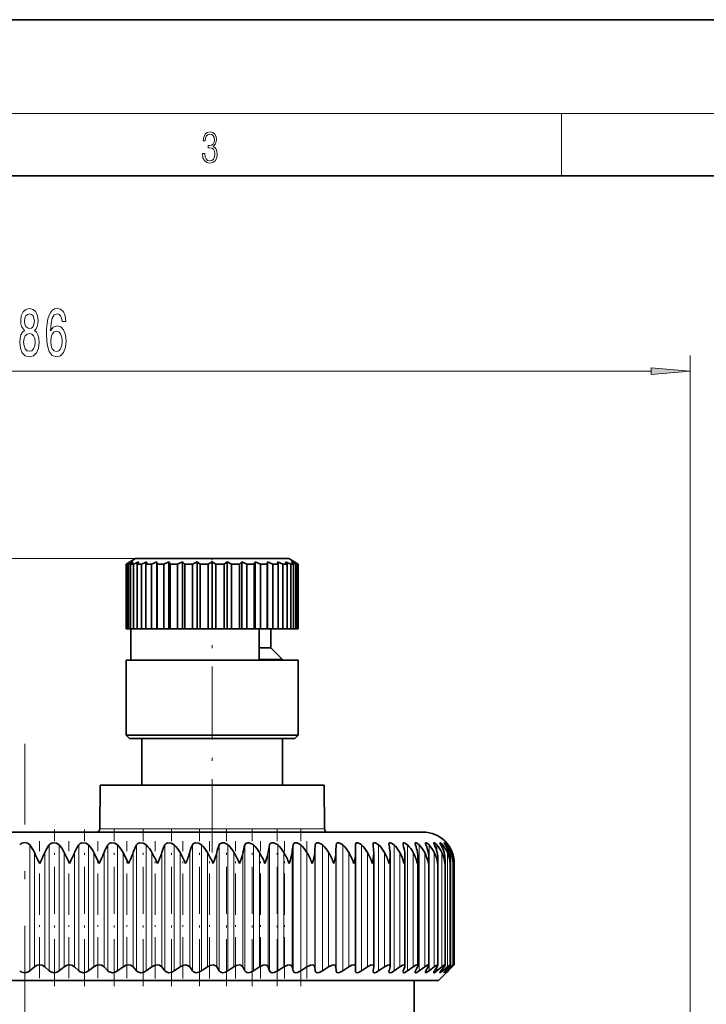
# Model space of a CAD drawing. Extents: x 0 to 210, y 0 to 297.
# Drawn here: x 120 to 164, y 234 to 297 of the extents above; entities that cross this region are included whole.
import ezdxf

# ---------------------------------------------------------------- set-up
doc = ezdxf.new("R2010")
doc.units = 0
doc.linetypes.add('DASHDOT', pattern=[18.5, 12, -3, 0.5, -3])

msp = doc.modelspace()

# ---------------------------------------------------------------- linework, layer by layer
at = {"color": 7, "lineweight": 35}
for p, q in [((210, 297), (0, 297)), ((200, 287), (20, 287)), ((127.740608, 262.509155), (127.14061, 262.162781)), ((127.146927, 262.162781), (127.14061, 262.162781)), ((127.14061, 258.009155), (127.14061, 262.162781)), ((127.413002, 262.307098), (127.146927, 262.162781)), ((127.146927, 258.009155), (127.146927, 262.162781)), ((127.413002, 262.307098), (127.192055, 262.162781)), ((127.192055, 258.009155), (127.192055, 262.162781)), ((127.288872, 262.162781), (127.192055, 262.162781)), ((127.591026, 262.307098), (127.288872, 262.162781)), ((127.288872, 258.009155), (127.288872, 262.162781)), ((127.591026, 262.307098), (127.422729, 262.162781)), ((127.422729, 258.009155), (127.422729, 262.162781)), ((127.613068, 262.162781), (127.422729, 262.162781)), ((127.941002, 262.307098), (127.613068, 262.162781)), ((127.613068, 258.009155), (127.613068, 262.162781)), ((128.340454, 262.509155), (127.740608, 262.509155)), ((127.847748, 262.185028), (127.831093, 262.162781)), ((127.831093, 258.009155), (127.831093, 262.162781)), ((128.108475, 262.162781), (127.831093, 262.162781)), ((127.941002, 262.307098), (127.847748, 262.185028)), ((128.451019, 262.307098), (128.108475, 262.162781)), ((128.108475, 258.009155), (128.108475, 262.162781)), ((137.540604, 262.509155), (128.340454, 262.509155)), ((128.451019, 262.307098), (128.403229, 262.162781)), ((128.403229, 258.009155), (128.403229, 262.162781)), ((128.758209, 262.162781), (128.403229, 262.162781)), ((129.103714, 262.307098), (128.758209, 262.162781)), ((128.758209, 258.009155), (128.758209, 262.162781)), ((129.103714, 262.307098), (129.103714, 258.009155)), ((129.103714, 262.307098), (129.119675, 262.162781)), ((129.119675, 258.009155), (129.119675, 262.162781)), ((129.540161, 262.162781), (129.119675, 262.162781)), ((129.876846, 262.307098), (129.540161, 262.162781)), ((129.540161, 258.009155), (129.540161, 262.162781)), ((129.876846, 262.307098), (129.876846, 258.009155)), ((129.876846, 262.307098), (129.956024, 262.162781)), ((129.956024, 258.009155), (129.956024, 262.162781)), ((130.427704, 262.162781), (129.956024, 262.162781)), ((130.744095, 262.307098), (130.427704, 262.162781)), ((130.427704, 258.009155), (130.427704, 262.162781)), ((130.744095, 262.307098), (130.744095, 258.009155)), ((130.744095, 262.307098), (130.883789, 262.162781)), ((130.883789, 258.009155), (130.883789, 262.162781)), ((131.390594, 262.162781), (130.883789, 262.162781)), ((131.675919, 262.307098), (131.390594, 262.162781)), ((131.390594, 258.009155), (131.390594, 262.162781)), ((131.675919, 262.307098), (131.871384, 262.162781)), ((131.675919, 262.307098), (131.675919, 258.009155)), ((131.871384, 258.009155), (131.871384, 262.162781)), ((132.396057, 262.162781), (131.871384, 262.162781)), ((132.64061, 262.307098), (132.396057, 262.162781)), ((132.396057, 258.009155), (132.396057, 262.162781)), ((132.64061, 262.307098), (132.885162, 262.162781)), ((132.64061, 262.307098), (132.64061, 258.009155)), ((132.885162, 258.009155), (132.885162, 262.162781)), ((133.409836, 262.162781), (132.885162, 262.162781)), ((133.605301, 262.307098), (133.409836, 262.162781)), ((133.409836, 258.009155), (133.409836, 262.162781)), ((133.605301, 262.307098), (133.605301, 258.009155)), ((133.605301, 262.307098), (133.890625, 262.162781)), ((133.890625, 258.009155), (133.890625, 262.162781)), ((134.39743, 262.162781), (133.890625, 262.162781)), ((134.537125, 262.307098), (134.39743, 262.162781)), ((134.39743, 258.009155), (134.39743, 262.162781)), ((134.537125, 262.307098), (134.537125, 258.009155)), ((134.537125, 262.307098), (134.853516, 262.162781)), ((134.853516, 258.009155), (134.853516, 262.162781)), ((135.325195, 262.162781), (134.853516, 262.162781)), ((135.404373, 262.307098), (135.325195, 262.162781)), ((135.325195, 258.009155), (135.325195, 262.162781)), ((135.404373, 262.307098), (135.404373, 258.009155)), ((135.404373, 262.307098), (135.741058, 262.162781)), ((135.741058, 258.009155), (135.741058, 262.162781)), ((136.161545, 262.162781), (135.741058, 262.162781)), ((136.177505, 262.307098), (136.161545, 262.162781)), ((136.161545, 258.009155), (136.161545, 262.162781)), ((136.177505, 262.307098), (136.177505, 258.009155)), ((136.177505, 262.307098), (136.52301, 262.162781)), ((136.52301, 258.009155), (136.52301, 262.162781)), ((136.877991, 262.162781), (136.52301, 262.162781)), ((136.8302, 262.307098), (136.877991, 262.162781)), ((136.8302, 262.307098), (137.172745, 262.162781)), ((136.877991, 258.009155), (136.877991, 262.162781)), ((137.172745, 258.009155), (137.172745, 262.162781)), ((137.450134, 262.162781), (137.172745, 262.162781)), ((137.34021, 262.307098), (137.450134, 262.162781)), ((137.34021, 262.307098), (137.668152, 262.162781)), ((137.450134, 258.009155), (137.450134, 262.162781)), ((137.540604, 262.509155), (138.14061, 262.162781)), ((137.668152, 262.162781), (137.668152, 258.009155)), ((137.85849, 262.162781), (137.668152, 262.162781)), ((137.690201, 262.307098), (137.85849, 262.162781)), ((137.690201, 262.307098), (137.99234, 262.162781)), ((137.85849, 258.009155), (137.85849, 262.162781)), ((137.86821, 262.307098), (138.089172, 262.162781)), ((137.86821, 262.307098), (138.134293, 262.162781)), ((137.99234, 258.009155), (137.99234, 262.162781)), ((138.089172, 262.162781), (137.99234, 262.162781)), ((138.089172, 258.009155), (138.089172, 262.162781)), ((138.134293, 262.162781), (138.134293, 258.009155)), ((138.14061, 262.162781), (138.134293, 262.162781)), ((138.14061, 258.009155), (138.14061, 262.162781)), ((127.146927, 258.009155), (127.14061, 258.009155)), ((127.192055, 258.009155), (127.146927, 258.009155)), ((127.288872, 258.009155), (127.192055, 258.009155)), ((127.422729, 258.009155), (127.288872, 258.009155)), ((127.613068, 258.009155), (127.422729, 258.009155)), ((127.440613, 256.009155), (127.440613, 258.009155)), ((127.831093, 258.009155), (127.613068, 258.009155)), ((128.108475, 258.009155), (127.831093, 258.009155)), ((128.403229, 258.009155), (128.108475, 258.009155)), ((128.758209, 258.009155), (128.403229, 258.009155)), ((129.103714, 258.009155), (128.758209, 258.009155)), ((129.103714, 258.009155), (129.119675, 258.009155)), ((129.540161, 258.009155), (129.119675, 258.009155)), ((129.876846, 258.009155), (129.540161, 258.009155)), ((129.876846, 258.009155), (129.956024, 258.009155)), ((130.427704, 258.009155), (129.956024, 258.009155)), ((130.744095, 258.009155), (130.427704, 258.009155)), ((130.744095, 258.009155), (130.883789, 258.009155)), ((131.390594, 258.009155), (130.883789, 258.009155)), ((131.675919, 258.009155), (131.390594, 258.009155)), ((131.675919, 258.009155), (131.871384, 258.009155)), ((132.396057, 258.009155), (131.871384, 258.009155)), ((132.64061, 258.009155), (132.396057, 258.009155)), ((132.64061, 258.009155), (132.885162, 258.009155)), ((133.409836, 258.009155), (132.885162, 258.009155)), ((133.605301, 258.009155), (133.409836, 258.009155)), ((133.605301, 258.009155), (133.890625, 258.009155)), ((134.39743, 258.009155), (133.890625, 258.009155)), ((134.537125, 258.009155), (134.39743, 258.009155)), ((134.537125, 258.009155), (134.853516, 258.009155)), ((135.325195, 258.009155), (134.853516, 258.009155)), ((135.404373, 258.009155), (135.325195, 258.009155)), ((135.404373, 258.009155), (135.741058, 258.009155)), ((135.64061, 256.009155), (135.64061, 258.009155)), ((136.161545, 258.009155), (135.741058, 258.009155)), ((136.177505, 258.009155), (136.161545, 258.009155)), ((136.177505, 258.009155), (136.52301, 258.009155)), ((136.39061, 258.009155), (136.39061, 256.809174)), ((136.877991, 258.009155), (136.52301, 258.009155)), ((136.877991, 258.009155), (137.172745, 258.009155)), ((137.450134, 258.009155), (137.172745, 258.009155)), ((137.450134, 258.009155), (137.668152, 258.009155)), ((137.85849, 258.009155), (137.668152, 258.009155)), ((137.85849, 258.009155), (137.99234, 258.009155)), ((138.089172, 258.009155), (137.99234, 258.009155)), ((138.089172, 258.009155), (138.134293, 258.009155)), ((138.14061, 258.009155), (138.134293, 258.009155)), ((135.640594, 256.809174), (135.931549, 256.809174)), ((135.931549, 256.809174), (136.39061, 256.809174)), ((136.39061, 256.809174), (137.14061, 256.059174)), ((127.813904, 256.009155), (127.14061, 256.009155)), ((127.14061, 251.209167), (127.14061, 256.009155)), ((138.14061, 256.009155), (127.813904, 256.009155)), ((135.64061, 256.059174), (136.589737, 256.059174)), ((136.589737, 256.059174), (137.14061, 256.059174)), ((137.14061, 256.059174), (137.14061, 256.009155)), ((138.14061, 251.209167), (138.14061, 256.009155)), ((127.813904, 251.209167), (127.14061, 251.209167)), ((127.340607, 251.009171), (127.14061, 251.209167)), ((127.989426, 251.009171), (127.340607, 251.009171)), ((138.14061, 251.209167), (127.813904, 251.209167)), ((137.940613, 251.009171), (127.989426, 251.009171)), ((128.14061, 251.009171), (128.14061, 248.009171)), ((137.14061, 251.009171), (137.14061, 248.009171)), ((137.940613, 251.009171), (138.14061, 251.209167)), ((125.477516, 248.009171), (125.453072, 245.207428)), ((125.477516, 248.009171), (138.926819, 248.009171)), ((138.926819, 248.009171), (139.803696, 248.009171)), ((139.803696, 248.009171), (139.828156, 245.207428)), ((95.14061, 245.009171), (143.018967, 245.009171)), ((143.018967, 245.009171), (146.14061, 245.009171)), ((141.811157, 244.185074), (141.810913, 244.198746)), ((142.941711, 244.185074), (142.939148, 244.226395)), ((125.415932, 243.009171), (125.065575, 243.705887)), ((127.293465, 243.009171), (126.939247, 243.705887)), ((141.823807, 243.677826), (141.823563, 243.705887)), ((141.823807, 236.394073), (141.823807, 243.677826)), ((142.98407, 243.614838), (142.981506, 243.705887)), ((142.98407, 236.415253), (142.98407, 243.614838)), ((144.037903, 236.434448), (144.037903, 243.550644)), ((144.68132, 243.650925), (144.652771, 243.705887)), ((144.980194, 236.451645), (144.980194, 243.485382)), ((145.806335, 236.46669), (145.806335, 243.419159)), ((146.512314, 236.479553), (146.512314, 243.352036)), ((147.094681, 236.490143), (147.094681, 243.284393)), ((147.550598, 236.498444), (147.550598, 243.216125)), ((147.877853, 236.504395), (147.877853, 243.147324)), ((148.073624, 243.009171), (148.074844, 243.078384)), ((148.074844, 236.50798), (148.074844, 243.078384)), ((148.14061, 236.509171), (148.14061, 243.009171)), ((120.960716, 236.126968), (121.262787, 236.383896)), ((122.212791, 236.126968), (121.929016, 236.383896)), ((122.851448, 236.126968), (123.170341, 236.383896)), ((124.09742, 236.126968), (123.833328, 236.383896)), ((124.731407, 236.126968), (125.065575, 236.383896)), ((125.96521, 236.126968), (125.722084, 236.383896)), ((126.591438, 236.126968), (126.939247, 236.383896)), ((127.80706, 236.126968), (127.586082, 236.383896)), ((128.42247, 236.126968), (128.782227, 236.383896)), ((129.613983, 236.126968), (129.416245, 236.383896)), ((130.215591, 236.126968), (130.585556, 236.383896)), ((131.377213, 236.126968), (131.203644, 236.383896)), ((131.962082, 236.126968), (132.340424, 236.383896)), ((133.08812, 236.126968), (132.93959, 236.383896)), ((133.653397, 236.126968), (134.0383, 236.383896)), ((134.738388, 236.126968), (134.615616, 236.383896)), ((135.281311, 236.126968), (135.670898, 236.383896)), ((136.319962, 236.126968), (136.223557, 236.383896)), ((136.837906, 236.126968), (137.230255, 236.383896)), ((137.825165, 236.126968), (137.755585, 236.383896)), ((138.315598, 236.126968), (138.708817, 236.383896)), ((139.246628, 236.126968), (139.204224, 236.383896)), ((139.707169, 236.126968), (140.099335, 236.383896)), ((140.577454, 236.126968), (140.562424, 236.383896)), ((141.005844, 236.126968), (141.39505, 236.383896)), ((141.811157, 236.126968), (141.823563, 236.383896)), ((141.823807, 236.394073), (141.823563, 236.383896)), ((142.205307, 236.126968), (142.589661, 236.383896)), ((142.941711, 236.126968), (142.981506, 236.383896)), ((142.98407, 236.415253), (142.981506, 236.383896)), ((143.299713, 236.126968), (143.677338, 236.383896)), ((143.963623, 236.126968), (144.030594, 236.383896)), ((144.283722, 236.126968), (144.652771, 236.383896)), ((144.871887, 236.126968), (144.965744, 236.383896)), ((145.152542, 236.126968), (145.51123, 236.383896)), ((145.662125, 236.126968), (145.782379, 236.383896)), ((145.901947, 236.126968), (146.24852, 236.383896)), ((146.330444, 236.126968), (146.476532, 236.383896)), ((146.52829, 236.126968), (146.861053, 236.383896)), ((146.873611, 236.126968), (147.0448, 236.383896)), ((147.028503, 236.126968), (147.34584, 236.383896)), ((148.14061, 236.509171), (147.14061, 235.509171)), ((147.288971, 236.126968), (147.484436, 236.383896)), ((147.400146, 236.126968), (147.700531, 236.383896)), ((147.574509, 236.126968), (147.793304, 236.383896)), ((147.641434, 236.126968), (147.92337, 236.383896)), ((147.728821, 236.126968), (147.969879, 236.383896)), ((147.75116, 236.126968), (148.013306, 236.383896)), ((148.14061, 236.509171), (148.013306, 236.383896)), ((141.810913, 236.116913), (141.811157, 236.126968)), ((142.939148, 236.0961), (142.941711, 236.126968)), ((94.14061, 235.509171), (147.14061, 235.509171)), ((145.565613, 232.009171), (145.565613, 235.509171))]:
    msp.add_line(p, q, dxfattribs=at)
at = {"color": 7, "lineweight": 13}
for p, q in [((16, 291), (204, 291)), ((155, 287), (155, 291)), ((163.23613, 143.189636), (163.23613, 275.50116)), ((80.535568, 274.50116), (160.745651, 274.50116)), ((133.14061, 262.509155), (29.293915, 262.509155)), ((127.740608, 262.509155), (38.773201, 262.509155)), ((125.453072, 245.207428), (138.948273, 245.207428)), ((138.948273, 245.207428), (139.828156, 245.207428)), ((120.960716, 236.126968), (120.960716, 244.185074)), ((122.212791, 236.126968), (122.212791, 244.185074)), ((122.851448, 236.126968), (122.851448, 244.185074)), ((124.09742, 236.126968), (124.09742, 244.185074)), ((124.731407, 236.126968), (124.731407, 244.185074)), ((125.96521, 236.126968), (125.96521, 244.185074)), ((126.591438, 236.126968), (126.591438, 244.185074)), ((127.80706, 236.126968), (127.80706, 244.185074)), ((128.42247, 236.126968), (128.42247, 244.185074)), ((129.613983, 236.126968), (129.613983, 244.185074)), ((130.215591, 236.126968), (130.215591, 244.185074)), ((131.377213, 236.126968), (131.377213, 244.185074)), ((131.962082, 236.126968), (131.962082, 244.185074)), ((133.08812, 236.126968), (133.08812, 244.185074)), ((133.653397, 236.126968), (133.653397, 244.185074)), ((134.738388, 236.126968), (134.738388, 244.185074)), ((135.281311, 236.126968), (135.281311, 244.185074)), ((136.319962, 236.126968), (136.319962, 244.185074)), ((136.837906, 236.126968), (136.837906, 244.185074)), ((137.825165, 236.126968), (137.825165, 244.185074)), ((138.315598, 236.126968), (138.315598, 244.185074)), ((139.246628, 236.126968), (139.246628, 244.185074)), ((139.707169, 236.126968), (139.707169, 244.185074)), ((140.577454, 236.126968), (140.577454, 244.185074)), ((141.005844, 236.126968), (141.005844, 244.185074)), ((142.205307, 236.126968), (142.205307, 244.185074)), ((143.299713, 236.126968), (143.299713, 244.185074)), ((144.283722, 236.126968), (144.283722, 244.185074)), ((145.152542, 236.126968), (145.152542, 244.185074)), ((145.901947, 236.126968), (145.901947, 244.185074)), ((146.52829, 236.126968), (146.52829, 244.185074)), ((147.028503, 243.768875), (147.028503, 244.185074)), ((147.400146, 243.952576), (147.400146, 244.185074)), ((147.641434, 244.069122), (147.641434, 244.185074)), ((147.75116, 244.151794), (147.75116, 244.185074)), ((121.262787, 236.383896), (121.262787, 243.705887)), ((121.929016, 236.383896), (121.929016, 243.705887)), ((123.170341, 236.383896), (123.170341, 243.705887)), ((123.833328, 236.383896), (123.833328, 243.705887)), ((125.065575, 236.383896), (125.065575, 243.705887)), ((125.722084, 236.383896), (125.722084, 243.705887)), ((126.939247, 236.383896), (126.939247, 243.705887)), ((127.586082, 236.383896), (127.586082, 243.705887)), ((128.782227, 236.383896), (128.782227, 243.705887)), ((129.416245, 236.383896), (129.416245, 243.705887)), ((130.585556, 236.383896), (130.585556, 243.705887)), ((131.203644, 236.383896), (131.203644, 243.705887)), ((132.340424, 236.383896), (132.340424, 243.705887)), ((132.93959, 236.383896), (132.93959, 243.705887)), ((134.0383, 236.383896), (134.0383, 243.705887)), ((134.615616, 236.383896), (134.615616, 243.705887)), ((135.670898, 236.383896), (135.670898, 243.705887)), ((136.223557, 236.383896), (136.223557, 243.705887)), ((137.230255, 236.383896), (137.230255, 243.705887)), ((137.755585, 236.383896), (137.755585, 243.705887)), ((138.708817, 236.383896), (138.708817, 243.705887)), ((139.204224, 236.383896), (139.204224, 243.705887)), ((140.099335, 236.383896), (140.099335, 243.705887)), ((140.562424, 236.383896), (140.562424, 243.705887)), ((141.39505, 236.383896), (141.39505, 243.705887)), ((142.589661, 236.383896), (142.589661, 243.705887)), ((143.677338, 236.383896), (143.677338, 243.705887)), ((144.652771, 236.383896), (144.652771, 243.705887)), ((145.51123, 236.383896), (145.51123, 243.705887)), ((146.24852, 236.383896), (146.24852, 243.705887)), ((146.861053, 236.383896), (146.861053, 243.705887)), ((147.34584, 236.383896), (147.34584, 243.705887)), ((147.700531, 236.383896), (147.700531, 243.705887)), ((147.92337, 236.383896), (147.92337, 243.705887)), ((148.013306, 243.562408), (148.013306, 243.705887)), ((147.028503, 236.126968), (147.028503, 236.359268)), ((148.013306, 236.383896), (148.013306, 236.431137)), ((147.400146, 236.126968), (147.400146, 236.27269)), ((147.641434, 236.126968), (147.641434, 236.2052)), ((147.75116, 236.126968), (147.75116, 236.150635))]:
    msp.add_line(p, q, dxfattribs=at)
at = {"color": 7, "linetype": 'DASHDOT', "lineweight": 13, "ltscale": 0.010408}
msp.add_line((132.64061, 262.543884), (132.64061, 262.127563), dxfattribs=at)
at = {"color": 7, "linetype": 'DASHDOT', "lineweight": 13, "ltscale": 0.39}
msp.add_line((132.64061, 243.709167), (132.64061, 259.309174), dxfattribs=at)
at = {"color": 7, "linetype": 'DASHDOT', "lineweight": 13}
msp.add_line((120.64061, 60.500847), (120.64061, 250.667236), dxfattribs=at)
at = {"color": 7, "linetype": 'DASHDOT', "lineweight": 13, "ltscale": 0.250779}
msp.add_line((122.558914, 235.145279), (122.558914, 245.176437), dxfattribs=at)
at = {"color": 7, "linetype": 'DASHDOT', "lineweight": 13, "ltscale": 0.250776}
msp.add_line((124.467873, 235.14534), (124.467873, 245.176392), dxfattribs=at)
at = {"color": 7, "linetype": 'DASHDOT', "lineweight": 13, "ltscale": 0.250774}
msp.add_line((126.358185, 235.145401), (126.358185, 245.176361), dxfattribs=at)
at = {"color": 7, "linetype": 'DASHDOT', "lineweight": 13, "ltscale": 0.250772}
msp.add_line((128.220642, 235.145462), (128.220642, 245.176346), dxfattribs=at)
at = {"color": 7, "linetype": 'DASHDOT', "lineweight": 13, "ltscale": 0.250771}
msp.add_line((130.046158, 235.145523), (130.046158, 245.176346), dxfattribs=at)
at = {"color": 7, "linetype": 'DASHDOT', "lineweight": 13, "ltscale": 0.25077}
msp.add_line((131.825867, 235.145569), (131.825867, 245.176361), dxfattribs=at)
at = {"color": 7, "linetype": 'DASHDOT', "lineweight": 13, "ltscale": 0.250769}
msp.add_line((133.551071, 235.145615), (133.551071, 245.176392), dxfattribs=at)
at = {"color": 7, "linetype": 'DASHDOT', "lineweight": 13, "ltscale": 0.250768}
msp.add_line((135.213394, 235.145645), (135.213394, 245.176346), dxfattribs=at)
at = {"color": 7, "linetype": 'DASHDOT', "lineweight": 13, "ltscale": 0.250765}
msp.add_line((136.804703, 235.145676), (136.804703, 245.176285), dxfattribs=at)
at = {"color": 7, "linetype": 'DASHDOT', "lineweight": 13, "ltscale": 0.250763}
msp.add_line((138.317261, 235.145721), (138.317261, 245.176224), dxfattribs=at)
at = {"color": 7, "linetype": 'DASHDOT', "lineweight": 13, "ltscale": 0.21966}
for p, q in [((121.582893, 235.651688), (121.582893, 244.438095)), ((123.462875, 235.651688), (123.462875, 244.438095)), ((125.329109, 235.651688), (125.329109, 244.438095)), ((127.172501, 235.651688), (127.172501, 244.438095))]:
    msp.add_line(p, q, dxfattribs=at)
at = {"color": 7, "linetype": 'DASHDOT', "lineweight": 13, "ltscale": 0.219728}
msp.add_line((128.98407, 235.649185), (128.98407, 244.438324), dxfattribs=at)
at = {"color": 7, "linetype": 'DASHDOT', "lineweight": 13, "ltscale": 0.21973}
msp.add_line((130.75499, 235.649109), (130.75499, 244.438324), dxfattribs=at)
at = {"color": 7, "linetype": 'DASHDOT', "lineweight": 13, "ltscale": 0.219733}
msp.add_line((132.476624, 235.649002), (132.476624, 244.438339), dxfattribs=at)
at = {"color": 7, "linetype": 'DASHDOT', "lineweight": 13, "ltscale": 0.219737}
msp.add_line((134.14061, 235.64888), (134.14061, 244.438354), dxfattribs=at)
at = {"color": 7, "linetype": 'DASHDOT', "lineweight": 13, "ltscale": 0.21974}
msp.add_line((135.738815, 235.648758), (135.738815, 244.438354), dxfattribs=at)
at = {"color": 7, "linetype": 'DASHDOT', "lineweight": 13, "ltscale": 0.219743}
msp.add_line((137.263474, 235.648636), (137.263474, 244.43837), dxfattribs=at)
at = {"color": 7, "linetype": 'DASHDOT', "lineweight": 13, "ltscale": 0.219748}
msp.add_line((138.707138, 235.648483), (138.707138, 244.438385), dxfattribs=at)
at = {"color": 7, "lineweight": 13}
for points in [[(132.021362, 288.431274), (132.021362, 288.42569), (132.052658, 288.1698), (132.146545, 287.980652), (132.294662, 287.861023), (132.494934, 287.819305), (132.688965, 287.861023), (132.837082, 287.975067), (132.930969, 288.158661), (132.96434, 288.400665), (132.947647, 288.57312), (132.899673, 288.714996), (132.822479, 288.820709), (132.71608, 288.890228), (132.866287, 289.059906), (132.918442, 289.315826), (132.889236, 289.521667), (132.807877, 289.680237), (132.676437, 289.783142), (132.505371, 289.819305), (132.325958, 289.777588), (132.190353, 289.666321), (132.102737, 289.482727), (132.067261, 289.240723), (132.196609, 289.240723), (132.219559, 289.421539), (132.28006, 289.557831), (132.373947, 289.641296), (132.503281, 289.671875), (132.618027, 289.644073), (132.707733, 289.571747), (132.766159, 289.457703), (132.787018, 289.315826), (132.764069, 289.151703), (132.699387, 289.037659), (132.590912, 288.965332), (132.44487, 288.943085), (132.392715, 288.945862), (132.392715, 288.804016), (132.455307, 288.806793), (132.615936, 288.781769), (132.730682, 288.706635), (132.79953, 288.581482), (132.822479, 288.406219), (132.79953, 288.219849), (132.734863, 288.08078), (132.628464, 287.994537), (132.486603, 287.966736), (132.350998, 287.997345), (132.248764, 288.089111), (132.184097, 288.233765), (132.163223, 288.431274)], [(120.623306, 277.117859), (120.491028, 276.996826), (120.400246, 276.828247), (120.343185, 276.616455), (120.325035, 276.361389), (120.366531, 275.976685), (120.48584, 275.678406), (120.680367, 275.48819), (120.944916, 275.414703), (121.206879, 275.48819), (121.401405, 275.678406), (121.520714, 275.976685), (121.564804, 276.361389), (121.544052, 276.616455), (121.489586, 276.828247), (121.396217, 276.996826), (121.266533, 277.117859), (121.370277, 277.221619), (121.442902, 277.364258), (121.486992, 277.53717), (121.502556, 277.748993), (121.46106, 278.055908), (121.352119, 278.302307), (121.175751, 278.46225), (120.944916, 278.522766), (120.711487, 278.46225), (120.535118, 278.302307), (120.423592, 278.055908), (120.384689, 277.748993), (120.397659, 277.53717), (120.44175, 277.364258)], [(123.278778, 277.69281), (123.2295, 278.042969), (123.115379, 278.302307), (122.939011, 278.466583), (122.71077, 278.522766), (122.557739, 278.492493), (122.425468, 278.4104), (122.308754, 278.276367), (122.21019, 278.086182), (122.132385, 277.848419), (122.075325, 277.558777), (122.039009, 277.217285), (122.028633, 276.832581), (122.070137, 276.21875), (122.19722, 275.773499), (122.402122, 275.505493), (122.682236, 275.414703), (122.933823, 275.492493), (123.125755, 275.695679), (123.250252, 276.015564), (123.294342, 276.421906), (123.250252, 276.832581), (123.130943, 277.148132), (122.946793, 277.346985), (122.718552, 277.416138), (122.472153, 277.329712), (122.288002, 277.083313), (122.326904, 277.558777), (122.409904, 277.900299), (122.536995, 278.103455), (122.713364, 278.172607), (122.843048, 278.138062), (122.941605, 278.047272), (123.006447, 277.895966), (123.040161, 277.69281)], [(120.631088, 277.714417), (120.651833, 277.904602), (120.714081, 278.051575), (120.812645, 278.142365), (120.944916, 278.176941), (121.0746, 278.142365), (121.173157, 278.051575), (121.235405, 277.904602), (121.258751, 277.714417), (121.235405, 277.519897), (121.173157, 277.368591), (121.0746, 277.269165), (120.944916, 277.238892), (120.812645, 277.273499), (120.714081, 277.368591), (120.651833, 277.519897)], [(120.574028, 276.370056), (120.597366, 276.599121), (120.672585, 276.772034), (120.789299, 276.88446), (120.944916, 276.92334), (121.097946, 276.88446), (121.214661, 276.772034), (121.289871, 276.599121), (121.315811, 276.370056), (121.289871, 276.123657), (121.214661, 275.937744), (121.097946, 275.816711), (120.944916, 275.777832), (120.789299, 275.816711), (120.672585, 275.937744), (120.597366, 276.123657)], [(123.042755, 276.417603), (123.014229, 276.145264), (122.941605, 275.937744), (122.82489, 275.799438), (122.679642, 275.756226), (122.526619, 275.799438), (122.409904, 275.933441), (122.334686, 276.14093), (122.311348, 276.413269), (122.33728, 276.681274), (122.409904, 276.88446), (122.529213, 277.01413), (122.690018, 277.061676), (122.830078, 277.01413), (122.941605, 276.888763), (123.014229, 276.685608)], [(160.745651, 274.283264), (163.23613, 274.50116), (160.745651, 274.719055)]]:
    msp.add_lwpolyline(points, close=True, dxfattribs=at)
at = {"color": 7, "lineweight": 35}
for points in [[(122.212791, 244.185074), (122.313766, 244.274277), (122.446861, 244.324982), (122.675278, 244.304977), (122.851448, 244.185074)], [(124.09742, 244.185074), (124.192963, 244.274307), (124.322136, 244.324982), (124.549706, 244.305099), (124.731407, 244.185074)], [(125.96521, 244.185074), (126.054825, 244.274323), (126.17952, 244.325012), (126.405144, 244.305191), (126.591438, 244.185074)], [(127.80706, 244.185074), (127.890289, 244.274307), (128.009964, 244.325027), (128.232574, 244.305252), (128.42247, 244.185074)], [(129.613983, 244.185074), (129.690414, 244.274292), (129.80455, 244.325073), (130.023087, 244.305298), (130.215591, 244.185074)], [(131.377213, 244.185074), (131.446426, 244.274246), (131.55452, 244.325119), (131.76796, 244.305313), (131.962082, 244.185074)], [(133.08812, 244.185074), (133.130463, 244.254532), (133.284531, 244.33049), (133.386627, 244.325226), (133.594086, 244.233154), (133.653397, 244.185074)], [(134.738388, 244.185074), (134.791977, 244.273911), (134.91832, 244.330521), (135.016632, 244.32518), (135.221466, 244.233215), (135.281311, 244.185074)], [(136.319962, 244.185074), (136.365555, 244.273911), (136.454025, 244.325623), (136.57666, 244.325119), (136.777878, 244.233231), (136.837906, 244.185074)], [(137.825165, 244.185074), (137.862503, 244.273911), (137.942841, 244.325699), (138.059097, 244.325043), (138.255722, 244.2332), (138.315598, 244.185074)], [(139.246628, 244.185074), (139.275558, 244.273895), (139.347321, 244.32576), (139.456696, 244.324951), (139.647827, 244.233109), (139.707169, 244.185074)], [(140.577454, 244.185074), (140.597824, 244.27388), (140.655609, 244.324142), (140.743149, 244.328781), (140.864899, 244.285172), (141.005844, 244.185074)], [(141.810913, 244.198746), (141.818863, 244.262543), (141.83017, 244.288666), (141.858368, 244.317474), (141.890991, 244.329758), (141.975769, 244.32338), (142.148804, 244.232239), (142.205307, 244.185074)], [(142.939148, 244.226395), (142.946899, 244.280884), (142.957748, 244.3022), (142.984207, 244.324112), (143.018692, 244.331879), (143.107849, 244.313416), (143.299713, 244.185074)], [(143.956314, 244.250504), (143.963776, 244.296082), (143.97403, 244.312897), (143.99852, 244.328568), (144.029968, 244.331818), (144.110001, 244.308884), (144.283722, 244.185074)], [(144.857452, 244.271255), (144.863129, 244.305283), (144.870773, 244.317688), (144.888794, 244.329285), (144.91481, 244.331772), (144.983032, 244.310715), (145.152542, 244.185074)], [(145.638168, 244.288803), (145.642715, 244.31398), (145.648743, 244.322861), (145.662704, 244.330658), (145.693558, 244.32962), (145.778229, 244.288986), (145.901947, 244.185074)], [(146.294662, 244.303238), (146.296661, 244.317291), (146.305176, 244.328583), (146.318634, 244.332047), (146.346771, 244.325836), (146.421844, 244.281357), (146.52829, 244.185074)], [(146.823746, 244.314697), (146.825394, 244.324295), (146.82753, 244.327713), (146.834427, 244.331573), (146.840927, 244.331909), (146.857925, 244.327332), (146.89537, 244.306213), (147.028503, 244.185074)], [(146.873611, 244.185074), (146.830887, 244.281738), (146.823746, 244.314697)], [(147.222824, 244.323227), (147.223404, 244.327393), (147.2258, 244.33075), (147.22728, 244.331497), (147.23114, 244.33197), (147.236115, 244.3311), (147.249146, 244.325424), (147.287506, 244.298279), (147.400146, 244.185074)], [(147.288971, 244.185074), (147.236053, 244.283783), (147.223572, 244.316742), (147.222824, 244.323227)], [(147.48996, 244.328873), (147.49028, 244.330658), (147.491241, 244.331711), (147.492844, 244.332031), (147.497955, 244.330444), (147.514893, 244.318954), (147.641434, 244.185074)], [(147.574509, 244.185074), (147.507141, 244.292389), (147.490921, 244.32402), (147.48996, 244.328873)], [(147.728821, 244.185074), (147.628906, 244.322968), (147.624435, 244.330063), (147.623856, 244.331696)], [(147.623856, 244.331696), (147.626862, 244.330414), (147.649033, 244.308594), (147.75116, 244.185074)], [(121.262787, 236.383896), (121.446472, 236.485565), (121.599457, 236.509171), (121.751465, 236.485916), (121.929016, 236.383896)], [(123.170341, 236.383896), (123.36042, 236.485596), (123.514061, 236.509171), (123.664383, 236.485748), (123.833328, 236.383896)], [(125.065575, 236.383896), (125.261154, 236.485626), (125.414726, 236.509171), (125.562584, 236.485565), (125.722084, 236.383896)], [(126.939247, 236.383896), (127.13942, 236.485672), (127.292175, 236.509171), (127.43679, 236.485367), (127.586082, 236.383896)], [(128.782227, 236.383896), (128.950073, 236.473709), (129.138916, 236.509171), (129.277863, 236.485168), (129.416245, 236.383896)], [(130.585556, 236.383896), (130.755447, 236.473572), (130.943069, 236.509171), (131.129913, 236.457245), (131.203644, 236.383896)], [(132.340424, 236.383896), (132.511536, 236.473404), (132.697052, 236.509171), (132.87413, 236.456955), (132.93959, 236.383896)], [(134.0383, 236.383896), (134.209778, 236.473251), (134.392273, 236.509171), (134.485184, 236.495514), (134.615616, 236.383896)], [(135.670898, 236.383896), (135.902298, 236.49263), (136.020477, 236.509171), (136.108246, 236.495361), (136.175247, 236.456406), (136.223557, 236.383896)], [(137.230255, 236.383896), (137.459259, 236.492569), (137.5737, 236.509155), (137.655914, 236.495209), (137.716095, 236.456177), (137.755585, 236.383896)], [(138.708817, 236.383896), (138.934326, 236.492508), (139.044388, 236.509155), (139.141083, 236.484573), (139.173645, 236.455963), (139.204224, 236.383896)], [(140.099335, 236.383896), (140.320312, 236.492447), (140.425354, 236.509155), (140.51329, 236.484375), (140.540833, 236.45578), (140.562424, 236.383896)], [(141.39505, 236.383896), (141.587616, 236.484726), (141.701996, 236.509125), (141.749481, 236.503952), (141.792938, 236.480255), (141.817169, 236.440491), (141.823807, 236.394073)], [(142.589661, 236.383896), (142.783356, 236.487167), (142.87294, 236.508514), (142.940323, 236.498688), (142.974899, 236.463089), (142.98407, 236.415253)], [(143.677338, 236.383896), (143.890533, 236.496292), (143.973175, 236.508667), (144.003601, 236.500717), (144.031525, 236.470596), (144.037903, 236.434448)], [(144.652771, 236.383896), (144.842804, 236.491287), (144.921661, 236.509171), (144.958481, 236.500076), (144.977325, 236.473862), (144.980194, 236.451645)], [(145.51123, 236.383896), (145.682632, 236.487274), (145.753143, 236.508636), (145.783463, 236.505905), (145.794006, 236.499741), (145.80368, 236.484894), (145.806335, 236.46669)], [(146.24852, 236.383896), (146.402222, 236.483047), (146.464432, 236.507095), (146.493073, 236.507935), (146.502716, 236.503433), (146.510925, 236.490799), (146.512314, 236.479553)], [(146.861053, 236.383896), (147.015915, 236.488739), (147.05574, 236.505753), (147.071152, 236.508972), (147.084213, 236.507797), (147.092102, 236.501389), (147.094681, 236.490143)], [(147.34584, 236.383896), (147.481995, 236.484131), (147.529785, 236.507599), (147.540237, 236.509155), (147.544144, 236.508575), (147.548294, 236.505997), (147.549576, 236.503952), (147.550598, 236.498444)], [(147.700531, 236.383896), (147.818756, 236.479141), (147.859726, 236.505005), (147.872162, 236.509125), (147.874786, 236.508942), (147.876938, 236.507614), (147.877441, 236.506729), (147.877853, 236.504395)], [(147.877853, 236.504395), (147.877197, 236.500305), (147.872223, 236.488724), (147.793304, 236.383896)], [(147.92337, 236.383896), (148.035568, 236.482788), (148.0681, 236.506973), (148.072754, 236.509048), (148.074081, 236.509109), (148.074844, 236.50798)], [(148.074844, 236.50798), (148.07431, 236.505905), (148.070221, 236.49881), (147.969879, 236.383896)], [(122.851448, 236.126968), (122.702347, 236.041962), (122.524841, 236.009171), (122.317055, 236.05658), (122.212791, 236.126968)], [(124.731407, 236.126968), (124.57785, 236.042068), (124.398766, 236.009171), (124.19558, 236.056824), (124.09742, 236.126968)], [(126.591438, 236.126968), (126.434212, 236.042191), (126.254333, 236.009171), (126.056824, 236.057083), (125.96521, 236.126968)], [(128.42247, 236.126968), (128.262375, 236.042313), (128.082535, 236.009171), (127.891708, 236.057358), (127.80706, 236.126968)], [(130.215591, 236.126968), (130.053421, 236.04245), (129.874466, 236.009171), (129.69133, 236.057617), (129.613983, 236.126968)], [(131.962082, 236.126968), (131.798615, 236.042572), (131.621399, 236.009171), (131.44693, 236.057892), (131.377213, 236.126968)], [(133.653397, 236.126968), (133.489471, 236.042725), (133.31485, 236.009171), (133.149948, 236.058151), (133.08812, 236.126968)], [(135.281311, 236.126968), (135.117706, 236.042862), (134.946564, 236.009171), (134.860382, 236.022034), (134.792114, 236.058395), (134.738388, 236.126968)], [(136.837906, 236.126968), (136.618744, 236.024643), (136.508621, 236.009171), (136.427475, 236.022156), (136.365417, 236.058624), (136.319962, 236.126968)], [(138.315598, 236.126968), (138.099625, 236.024704), (137.993408, 236.009186), (137.896744, 236.032059), (137.862198, 236.058823), (137.825165, 236.126968)], [(139.707169, 236.126968), (139.495331, 236.024765), (139.393692, 236.009186), (139.305054, 236.032242), (139.275162, 236.059006), (139.246628, 236.126968)], [(141.005844, 236.126968), (140.799194, 236.024811), (140.702682, 236.009186), (140.622513, 236.032425), (140.597412, 236.059158), (140.577454, 236.126968)], [(142.205307, 236.126968), (142.00972, 236.026382), (141.919937, 236.009201), (141.853561, 236.024628), (141.819824, 236.065292), (141.810913, 236.116913)], [(143.299713, 236.126968), (143.120712, 236.029953), (143.039383, 236.009827), (142.978683, 236.018646), (142.947479, 236.051483), (142.939148, 236.0961)], [(144.283722, 236.126968), (144.120743, 236.033722), (144.047806, 236.011276), (144.000626, 236.011703), (143.982971, 236.01889), (143.964951, 236.037857), (143.956314, 236.077316)], [(145.152542, 236.126968), (144.97995, 236.026428), (144.909607, 236.009186), (144.876862, 236.016861), (144.860046, 236.040359), (144.857452, 236.060669)], [(145.901947, 236.126968), (145.747482, 236.030411), (145.685211, 236.009888), (145.658447, 236.011627), (145.649139, 236.016876), (145.640549, 236.029877), (145.638168, 236.046234)], [(146.52829, 236.126968), (146.391052, 236.034622), (146.336609, 236.011627), (146.311569, 236.009903), (146.303116, 236.013474), (146.295898, 236.024216), (146.294662, 236.034088)], [(147.028503, 236.126968), (146.891876, 236.029526), (146.844177, 236.009628), (146.83284, 236.009903), (146.825989, 236.014877), (146.823746, 236.024292)], [(147.400146, 236.126968), (147.281433, 236.03418), (147.240662, 236.011398), (147.23172, 236.009232), (147.228363, 236.009354), (147.224808, 236.011047), (147.223694, 236.012573), (147.222824, 236.016907)], [(147.222824, 236.016907), (147.223648, 236.022812), (147.22995, 236.038925), (147.288971, 236.126968)], [(147.641434, 236.126968), (147.539825, 236.039276), (147.50528, 236.014404), (147.494781, 236.009476), (147.492554, 236.009186), (147.490723, 236.009796), (147.48996, 236.011963)], [(147.48996, 236.011963), (147.490601, 236.015305), (147.495544, 236.025543), (147.574509, 236.126968)]]:
    msp.add_lwpolyline(points, dxfattribs=at)
for centre, radius, start, end in [((125.253075, 245.209167), 0.2, 269.999997, 359.5), ((140.028137, 245.209167), 0.2, 180.500006, 269.999997), ((146.14061, 243.009171), 2, 0.000001, 90.000003), ((120.64061, 243.910248), 0.422102, 40.647572, 139.352429), ((119.53154, 242.948654), 1.889696, 23.624499, 40.864086), ((123.697495, 242.981873), 1.910987, 140.978765, 157.73561), ((121.465912, 242.91626), 1.878583, 24.857306, 42.481953), ((125.653183, 243.015289), 1.946481, 143.060279, 159.219059), ((123.380257, 242.885361), 1.874622, 25.960285, 43.888473), ((127.612724, 243.048248), 2.00171, 145.39339, 160.820192), ((125.267349, 242.856522), 1.875487, 26.932059, 45.096587), ((129.574615, 243.080109), 2.084594, 147.989039, 162.531468), ((127.119583, 242.830307), 1.87935, 27.772119, 46.118117), ((131.541473, 243.11026), 2.207016, 150.854782, 164.343477), ((128.929123, 242.807251), 1.88477, 28.48055, 46.963537), ((133.523163, 243.138092), 2.387873, 153.993035, 166.245001), ((130.688034, 242.787781), 1.890612, 29.0578, 47.641782), ((135.543167, 243.163086), 2.659422, 157.399155, 168.223461), ((132.388443, 242.772278), 1.895997, 29.504491, 48.160183), ((137.653397, 243.184753), 3.082017, 161.059672, 170.265414), ((134.022537, 242.761063), 1.900266, 29.821245, 48.524437), ((139.973846, 243.202652), 3.783782, 164.950803, 172.357324), ((135.582672, 242.754333), 1.902967, 30.008593, 48.738584), ((142.825806, 243.216461), 5.093703, 169.037661, 174.486239), ((137.061447, 242.752228), 1.903833, 30.066879, 48.805011), ((147.380768, 243.225891), 8.190564, 173.274673, 176.64029), ((138.451706, 242.754776), 1.902784, 29.996217, 48.724462), ((163.414612, 243.230759), 22.857106, 177.60713, 178.808902), ((139.746597, 242.761948), 1.899919, 29.796461, 48.49604), ((114.132172, 243.230988), 27.695443, 0.98253, 1.974193), ((140.939621, 242.77359), 1.895519, 29.46726, 48.11719), ((134.27713, 243.226547), 8.717499, 3.152029, 6.312684), ((142.024643, 242.78949), 1.890059, 29.00807, 47.583718), ((144.31366, 244.257965), 0.35749, 181.196084, 191.762537), ((138.774368, 243.21756), 5.278777, 5.307918, 10.561345), ((142.99585, 242.809311), 1.884215, 28.41825, 46.889768), ((145.210068, 244.287445), 0.353149, 182.628703, 196.841192), ((141.123489, 243.204163), 3.874752, 7.439732, 14.664756), ((143.847839, 242.832703), 1.878891, 27.697201, 46.027859), ((145.99585, 244.319366), 0.359326, 184.884427, 201.920394), ((142.691269, 243.18663), 3.134279, 9.535744, 18.576361), ((144.575546, 242.859177), 1.875248, 26.844494, 44.988895), ((146.671967, 244.357574), 0.381836, 188.193722, 206.797559), ((143.839111, 243.165314), 2.692109, 11.58308, 22.260227), ((145.174179, 242.888245), 1.874761, 25.860092, 43.762272), ((144.702591, 243.140625), 2.409328, 13.56822, 25.691509), ((145.639206, 242.919327), 1.879297, 24.744577, 42.33604), ((145.343445, 243.113037), 2.221459, 15.477695, 28.85579), ((145.966202, 242.951813), 1.891243, 23.499418, 40.697177), ((145.793564, 243.083084), 2.094396, 17.298805, 31.747682), ((146.15065, 242.985077), 1.913704, 22.12727, 38.832013), ((146.071167, 243.051361), 2.008314, 19.020193, 34.369003), ((146.187592, 243.018478), 1.950822, 20.632251, 36.726877), ((133.497131, 249.226166), 13.42253, 204.285429, 207.590571), ((112.940285, 247.537994), 9.772015, 332.392444, 336.910342), ((141.819229, 252.534729), 20.633517, 205.334027, 207.492763), ((116.755867, 246.531601), 7.621268, 332.474858, 338.235449), ((119.895569, 245.862991), 6.213612, 332.662731, 339.684378), ((122.639297, 245.384735), 5.224566, 332.959471, 341.253801), ((108.958374, 233.095566), 22.484048, 26.162768, 28.15704), ((125.120338, 245.024185), 4.494332, 333.367832, 342.940315), ((117.862076, 236.731735), 14.508911, 25.637226, 28.728626), ((127.407471, 244.741592), 3.935665, 333.890465, 344.739605), ((123.114151, 238.546661), 10.570254, 24.972983, 29.213426), ((129.537811, 244.513428), 3.497086, 334.530045, 346.64597), ((126.835587, 239.615524), 8.28262, 24.189175, 29.591955), ((131.53157, 244.324829), 3.146339, 335.289219, 348.652016), ((129.77742, 240.322601), 6.795086, 23.290429, 29.858975), ((133.399368, 244.165924), 2.86223, 336.170481, 350.748425), ((132.249893, 240.829071), 5.751073, 22.278214, 30.012169), ((135.146133, 244.029816), 2.630292, 337.175941, 352.923823), ((134.399689, 241.213013), 4.977811, 21.153215, 30.049909), ((136.773376, 243.91153), 2.440336, 338.30706, 355.16474), ((136.302795, 241.516571), 4.382126, 19.916121, 29.970539), ((138.280457, 243.807297), 2.28501, 339.564305, 357.455697), ((138.001129, 241.764374), 3.90959, 18.568047, 29.77217), ((139.634949, 243.720261), 2.189859, 341.057297, 358.889435), ((139.518646, 241.971741), 3.526407, 17.110823, 29.452588), ((140.839905, 243.645508), 2.144793, 342.744914, 359.180851), ((140.869232, 242.148743), 3.210557, 15.547254, 29.009251), ((141.932831, 243.572037), 2.105441, 344.496186, 359.418014), ((142.41803, 243.552368), 1.619876, 359.93953, 5.438712), ((142.102295, 242.316467), 2.903514, 13.803916, 27.358517), ((142.908997, 243.499634), 2.071412, 346.304852, 359.605879), ((143.33078, 243.488327), 1.649403, 359.897736, 7.579911), ((143.098465, 242.437012), 2.72573, 12.118565, 27.739896), ((143.764053, 243.428085), 2.042385, 348.164358, 359.74937), ((144.123245, 243.423325), 1.683064, 359.858222, 9.665378), ((143.984222, 242.556747), 2.538897, 10.265948, 26.907938), ((144.791351, 243.357269), 1.720907, 359.826039, 11.688485), ((144.494278, 243.357254), 2.018075, 350.067864, 359.851806), ((144.719528, 242.664139), 2.381194, 8.332344, 25.940722), ((145.331726, 243.29007), 1.762893, 359.8153, 13.643597), ((145.096527, 243.286972), 1.998165, 352.008301, 359.925866), ((145.305008, 242.761337), 2.248594, 6.328449, 24.836002), ((145.741348, 243.221664), 1.809185, 359.824789, 15.525317), ((145.740997, 242.850113), 2.138089, 4.266835, 23.592339), ((146.017944, 243.151932), 1.859847, 359.857889, 17.329273), ((146.027756, 242.931946), 2.047426, 2.161855, 22.209482), ((146.15976, 243.080811), 1.915036, 359.927597, 19.051413), ((146.165695, 243.008163), 1.974939, 0.029436, 20.688733), ((145.567871, 243.217148), 1.982735, 353.979072, 359.970599), ((145.906067, 243.147644), 1.971785, 355.973025, 359.990676), ((143.833115, 236.438629), 0.204882, 344.508899, 358.833066), ((144.773575, 236.461121), 0.206965, 338.105566, 357.374188), ((145.592743, 236.485138), 0.214673, 331.905021, 355.067332), ((146.284409, 236.512985), 0.230878, 326.100651, 351.652664), ((146.840897, 236.549072), 0.261426, 320.98821, 346.925997), ((120.64061, 236.502823), 0.493575, 229.579409, 310.420514), ((144.155319, 236.072983), 0.199104, 164.27497, 178.75478), ((145.058411, 236.050735), 0.20135, 157.769515, 177.169916), ((145.846603, 236.026749), 0.209631, 151.486684, 174.659617), ((146.518951, 235.998001), 0.227762, 145.624127, 170.861103), ((147.077286, 235.959763), 0.262519, 140.617189, 165.721139), ((148.743744, 235.099319), 1.443681, 134.643014, 140.89821), ((146.674515, 237.143631), 1.479875, 309.931025, 316.641324)]:
    msp.add_arc(centre, radius, start, end, dxfattribs=at)
msp.add_ellipse((146.968903, 235.939865), major_axis=(0.579056, 0.566528), ratio=0.097653, start_param=5.706378992, end_param=6.187916503, dxfattribs=at)
at = {"color": 7, "lineweight": 13}
msp.add_solid([(160.745651, 274.283264), (163.23613, 274.50116), (160.745651, 274.283264), (160.745651, 274.719055)], dxfattribs=at)

doc.saveas('drawing.dxf')
